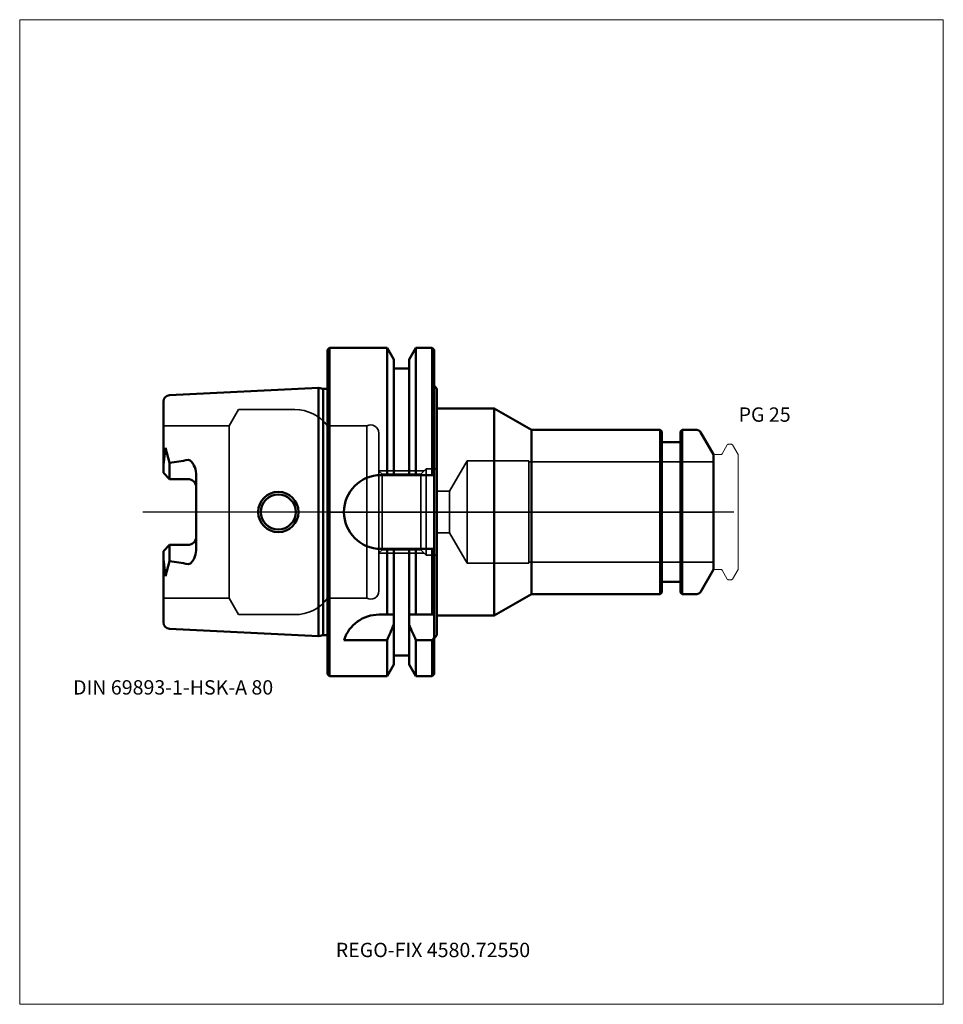
# Model space of a CAD drawing. Units: millimetres. Extents: x -75 to 150, y -120 to 120.
import ezdxf
from ezdxf.entities.mleader import LeaderData, LeaderLine
from ezdxf.lldxf.tags import DXFTag
from ezdxf.math import Vec2, Vec3

# ---------------------------------------------------------------- set-up
doc = ezdxf.new("R2010")
doc.units = ezdxf.units.MM
doc.layers.get('0').update_dxf_attribs({"plot": 0})
for name, color, linetype, lineweight in [('1', 4, 'Continuous', 50), ('3', 1, 'Dashed_narrow', 35), ('RFCOMP01', 3, 'Long_dashed_dotted_narrow', 18), ('SK1', 4, 'Continuous', 50), ('SK3', 1, 'Dashed_narrow', 35), ('SK4', 2, 'Long_dashed_dotted_narrow', 25)]:
    doc.layers.add(name, color=color, linetype=linetype, lineweight=lineweight)
for name, color, linetype, lineweight, plot in [('4', 2, 'Long_dashed_dotted_narrow', 25, False), ('INFMAINVIEW', 9, 'Continuous', 18, False), ('INFTOTAL', 9, 'Continuous', 18, False), ('NOCUT', 7, 'Continuous', 25, False)]:
    doc.layers.add(name, color=color, linetype=linetype, lineweight=lineweight, plot=plot)
doc.layers.add('SK6', color=5, linetype='Continuous')
doc.styles.add('SEACAD_Monospac821_BT', font='txt')
doc.styles.get("Standard").update_dxf_attribs({"font": 'Monospac821 BT'})
tags = doc.linetypes.add('Dashed_narrow', pattern=[9.525, 6.35, -3.175]).pattern_tags.tags
tags[6:7] = [DXFTag(74, 4), DXFTag(75, 0), DXFTag(340, '0'), DXFTag(46, 0.0), DXFTag(50, 0.0), DXFTag(44, 0.0), DXFTag(45, 0.0)]
tags[4:5] = [DXFTag(74, 4), DXFTag(75, 0), DXFTag(340, '0'), DXFTag(46, 0.0), DXFTag(50, 0.0), DXFTag(44, 0.0), DXFTag(45, 0.0)]
tags = doc.linetypes.add('Long_dashed_dotted_narrow', pattern=[28.575, 19.05, -3.175, 3.175, -3.175]).pattern_tags.tags
tags[10:11] = [DXFTag(74, 4), DXFTag(75, 0), DXFTag(340, '0'), DXFTag(46, 0.0), DXFTag(50, 0.0), DXFTag(44, 0.0), DXFTag(45, 0.0)]
tags[8:9] = [DXFTag(74, 4), DXFTag(75, 0), DXFTag(340, '0'), DXFTag(46, 0.0), DXFTag(50, 0.0), DXFTag(44, 0.0), DXFTag(45, 0.0)]
tags[6:7] = [DXFTag(74, 4), DXFTag(75, 0), DXFTag(340, '0'), DXFTag(46, 0.0), DXFTag(50, 0.0), DXFTag(44, 0.0), DXFTag(45, 0.0)]
tags[4:5] = [DXFTag(74, 4), DXFTag(75, 0), DXFTag(340, '0'), DXFTag(46, 0.0), DXFTag(50, 0.0), DXFTag(44, 0.0), DXFTag(45, 0.0)]

# ---------------------------------------------------------------- blocks, each defined once
blk = doc.blocks.new('_DOT')
at = {"color": 0}
blk.add_line((0, 0), (-1, 0), dxfattribs=at)
at = {"color": 0, "const_width": 0.333}
blk.add_lwpolyline([(-0.166, 0, 1), (0.166, 0, 1)], format="xyb", close=True, dxfattribs=at)

msp = doc.modelspace()

# ---------------------------------------------------------------- linework, layer by layer
at = {"layer": '1'}
for p, q in [((0.5, 40), (0, 39.5)), ((0, -39.5), (0, 39.5)), ((0.5, -40), (0.5, 40)), ((14.49, 40), (0.5, 40)), ((14.48, 9), (14.48, 40)), ((16.12, 37.15), (14.48, 40)), ((21.52, 40), (19.88, 37.15)), ((21.52, 9), (21.52, 40)), ((25.5, 40), (21.52, 40)), ((25.5, 9), (25.5, 40)), ((26, 39.5), (25.5, 40)), ((26, 8), (26, 39.5)), ((16.12, 9), (16.12, 37.15)), ((19.88, 9), (19.88, 37.15)), ((19.88, 35), (16.12, 35)), ((26, 30.8), (26.6, 30.02)), ((26.6, 30.02), (26.6, 25.25)), ((26.6, 25.25), (40.6, 25.25)), ((26.6, 25.25), (26.6, -25.25)), ((40.6, 25.25), (49.69, 20)), ((40.6, 25.25), (40.6, -25.25)), ((81, 20), (49.69, 20)), ((49.69, 20), (49.69, -20)), ((81, -20), (81, 20)), ((81.4, 19.6), (81, 20)), ((81.4, 19.6), (81.4, -19.6)), ((86.4, 20), (86, 19.6)), ((86, -19.6), (86, 19.6)), ((86.4, 20), (86.4, -20)), ((89.96, 20), (86.4, 20)), ((94, 14), (90.83, 19.5)), ((85.6, 17), (81.8, 17)), ((94, -14), (94, 14)), ((26, 9), (13, 9)), ((26, 9), (26, -9)), ((13, -9), (26, -9)), ((14.48, -25), (14.48, -9)), ((16.12, -25), (16.12, -9)), ((19.88, -20), (19.88, -9)), ((21.52, -25), (21.52, -9)), ((25.5, -25), (25.5, -9)), ((26, -20), (26, -8)), ((90.83, -19.5), (94, -14)), ((81.8, -17), (85.6, -17)), ((19.88, -20.86), (19.88, -20)), ((19.88, -20.86), (19.88, -37.15)), ((26, -20), (26, -23.68)), ((40.6, -25.25), (49.69, -20)), ((49.69, -20), (81, -20)), ((81, -20), (81.4, -19.6)), ((86, -19.6), (86.4, -20)), ((86.4, -20), (89.96, -20)), ((26, -23.68), (26, -39.5)), ((14.48, -25), (12.56, -25)), ((16.12, -25), (14.48, -25)), ((16.12, -25), (16.12, -27.48)), ((21.52, -25), (19.88, -25)), ((25.5, -25), (21.52, -25)), ((26, -25), (25.5, -25)), ((26.6, -30.02), (26.6, -25.25)), ((26.6, -25.25), (40.6, -25.25)), ((16.12, -27.48), (16.12, -37.15)), ((26, -30.8), (26.6, -30.02)), ((4, -31.23), (14.48, -31.23)), ((14.48, -31.23), (14.48, -40)), ((21.52, -31.23), (25.5, -31.23)), ((21.52, -31.23), (21.52, -40)), ((25.5, -31.23), (25.5, -40)), ((16.12, -35), (19.88, -35)), ((14.48, -40), (16.12, -37.15)), ((19.88, -37.15), (21.52, -40)), ((0, -39.5), (0.5, -40)), ((0.5, -40), (14.48, -40)), ((21.52, -40), (25.5, -40)), ((25.5, -40), (26, -39.5))]:
    msp.add_line(p, q, dxfattribs=at)
for centre, radius, start, end in [((89.96, 19), 1, 30, 90), ((81.8, 17.4), 0.4, 180, 270), ((85.6, 17.4), 0.4, 270, 360), ((13, 0), 9, 90, 270), ((81.8, -17.4), 0.4, 90, 180), ((85.6, -17.4), 0.4, 0, 90), ((89.96, -19), 1, 270, 330), ((12.54, -33.96), 8.96, 89.8294, 162.2087)]:
    msp.add_arc(centre, radius, start, end, dxfattribs=at)
for points in [[(14.48, -31.23), (15.04, -29.98), (15.59, -28.73), (16.12, -27.48)], [(19.88, -27.48), (20.41, -28.73), (20.96, -29.99), (21.52, -31.23)], [(25.5, -31.23), (25.67, -31.02), (25.83, -30.8), (26, -30.58)]]:
    msp.add_open_spline(points, degree=3, dxfattribs=at)
at = {"layer": '3'}
for p, q in [((29.73, 5.1), (26.5, 5.1)), ((26.5, -5.1), (29.73, -5.1))]:
    msp.add_line(p, q, dxfattribs=at)
at = {"layer": '4'}
msp.add_line((0, 0), (94, 0), dxfattribs=at)
at = {"layer": 'INFMAINVIEW'}
for p, q in [((-75, -120), (-75, 120)), ((-75, 120), (150, 120)), ((150, 120), (150, -120)), ((150, -120), (-75, -120))]:
    msp.add_line(p, q, dxfattribs=at)
at = {"layer": 'INFTOTAL'}
for p, q in [((-75, 120), (150, 120)), ((-75, -120), (-75, 120)), ((150, 120), (150, -120)), ((150, -120), (-75, -120))]:
    msp.add_line(p, q, dxfattribs=at)
at = {"layer": 'NOCUT'}
for p, q in [((0.5, 40), (0, 39.5)), ((0, 0), (0, 39.5)), ((21.52, 40), (19.88, 37.15)), ((25.5, 40), (21.52, 40)), ((26, 39.5), (25.5, 40)), ((26, 30.8), (26, 39.5)), ((16.12, 35), (16.12, 37.15)), ((19.88, 35), (19.88, 37.15)), ((19.88, 35), (16.12, 35)), ((26, 30.8), (26.6, 30.02)), ((26.6, 30.02), (26.6, 25.25)), ((26.6, 25.25), (40.6, 25.25)), ((40.6, 25.25), (49.69, 20)), ((81, 20), (49.69, 20)), ((81.4, 19.6), (81, 20)), ((81.4, 19.6), (81.4, 17.4)), ((86.4, 20), (86, 19.6)), ((86, 17.4), (86, 19.6)), ((89.96, 20), (86.4, 20)), ((94, 14), (90.83, 19.5)), ((85.6, 17), (81.8, 17)), ((94, 0), (94, 14)), ((0, 0), (94, 0))]:
    msp.add_line(p, q, dxfattribs=at)
for centre, radius, start, end in [((89.96, 19), 1, 30, 90), ((81.8, 17.4), 0.4, 180, 270), ((85.6, 17.4), 0.4, 270, 360)]:
    msp.add_arc(centre, radius, start, end, dxfattribs=at)
at = {"layer": 'RFCOMP01'}
for p, q in [((96.11, 14.2), (97.36, 16.35)), ((97.62, 16.5), (98.37, 16.5)), ((98.63, 16.35), (100, 13.98)), ((94.3, 14), (95.77, 14)), ((100, 13.98), (100, -13.98)), ((94.3, -14), (95.77, -14)), ((96.11, -14.2), (97.36, -16.35)), ((98.63, -16.35), (100, -13.98)), ((97.62, -16.5), (98.37, -16.5))]:
    msp.add_line(p, q, dxfattribs=at)
for centre, radius, start, end in [((97.62, 16.2), 0.3, 89.9633, 150), ((98.37, 16.2), 0.3, 30, 90.0367), ((94.3, 13.7), 0.3, 90, 180), ((95.77, 14.4), 0.4, 270.0588, 330), ((94.3, -13.7), 0.3, 180, 270), ((95.77, -14.4), 0.4, 30, 89.9412), ((97.62, -16.2), 0.3, 210, 270.0367), ((98.37, -16.2), 0.3, 269.9633, 330)]:
    msp.add_arc(centre, radius, start, end, dxfattribs=at)
at = {"layer": 'SK1'}
for p, q in [((-2.2, 30.29), (-38.48, 28.48)), ((-2.2, 30.29), (-2.2, -30.29)), ((-1.08, 29.99), (-2.2, 30.29)), ((-1.08, -30), (-1.08, 29.99)), ((0, 29.99), (-1.08, 29.99)), ((-40, 11.51), (-40, 26.93)), ((-39.48, 15.68), (-40, 11.51)), ((-38.5, 12.01), (-39.48, 15.68)), ((-38.5, 8.02), (-38.5, 12.01)), ((-38.5, 12.01), (-38.48, 12.01)), ((-40, 9.52), (-40, 11.51)), ((-38.5, 8.02), (-40, 9.52)), ((-34, 8.02), (-38.5, 8.02)), ((-32, 9.35), (-32, -9.35)), ((-38.5, -8.02), (-40, -9.52)), ((-40, -9.52), (-40, -11.51)), ((-34, -8.02), (-38.5, -8.02)), ((-38.5, -8.02), (-38.5, -12.01)), ((-40, -26.88), (-40, -11.51)), ((-39.48, -15.68), (-40, -11.51)), ((-38.5, -12.01), (-39.48, -15.68)), ((-38.48, -12.01), (-38.5, -12.01)), ((-38.48, -28.48), (-2.2, -30.29)), ((-2.2, -30.29), (-1.08, -30)), ((-1.08, -29.99), (0, -29.99))]:
    msp.add_line(p, q, dxfattribs=at)
for radius in [4.9, 4.25]:
    msp.add_circle((-12, 0), radius, dxfattribs=at)
for centre, radius, start, end in [((-38.39, 26.87), 1.61, 93.1878, 177.5984), ((-45.4, 71.85), 60.24, 276.5997, 280.9119), ((-34, 6.02), 2, 359.8851, 90.1149), ((-33.99, -6.03), 1.99, 269.7404, 0.2596), ((-45.4, -71.85), 60.24, 79.0881, 83.4003), ((-38.4, -26.88), 1.6, 180, 267.134)]:
    msp.add_arc(centre, radius, start, end, dxfattribs=at)
for points, knots in [([(-34, 12.7), (-33.81, 12.72), (-33.63, 12.66), (-33.32, 12.46), (-33.21, 12.34), (-32.9, 11.95), (-32.72, 11.67), (-32.22, 10.78), (-32.04, 10.08), (-32, 9.35)], [0, 0, 0, 0, 0.125, 0.125, 0.25, 0.25, 0.5, 0.5, 1, 1, 1, 1]), ([(-32, -9.35), (-32.04, -10.04), (-32.23, -10.7), (-32.64, -11.61), (-32.83, -11.9), (-33.16, -12.31), (-33.28, -12.44), (-33.56, -12.66), (-33.78, -12.71), (-34, -12.7)], [0, 0, 0, 0, 0.5, 0.5, 0.75, 0.75, 0.875, 0.875, 1, 1, 1, 1])]:
    msp.add_open_spline(points, degree=3, knots=knots, dxfattribs=at)
at = {"layer": 'SK3'}
for p, q in [((-21.7, 25), (-24, 21)), ((-8, 25), (-21.7, 25)), ((-24, 21), (-40, 21)), ((-24, -21), (-24, 21)), ((0, -21), (0, 21)), ((9.53, 21), (0, 21)), ((9.53, -21), (9.53, 21)), ((12.5, -19.25), (12.5, 19.25)), ((34, 12.5), (29.73, 5.1)), ((34, -12.5), (34, 12.5)), ((49, 12.5), (34, 12.5)), ((49, -12.5), (49, 12.5)), ((94, 12.22), (49, 12.22)), ((23.5, 10), (12.5, 10)), ((13.3, 9.19), (12.5, 9.99)), ((24, 10.5), (22.69, 9.19)), ((24, -10.5), (24, 10.5)), ((26.5, 10.5), (24, 10.5)), ((26.5, -10.5), (26.5, 10.5)), ((13.3, -9.19), (13.3, 9.19)), ((16.12, 9.19), (13.3, 9.19)), ((22.69, 9.19), (16.12, 9.19)), ((22.69, -9.19), (22.69, 9.19)), ((29.73, 5.1), (29.73, -5.1)), ((29.73, -5.1), (34, -12.5)), ((12.5, -9.99), (13.3, -9.19)), ((13.3, -9.19), (22.69, -9.19)), ((22.69, -9.19), (24, -10.5)), ((12.5, -10), (23.5, -10)), ((24, -10.5), (26.5, -10.5)), ((34, -12.5), (49, -12.5)), ((49, -12.22), (94, -12.22)), ((-40, -21), (-24, -21)), ((-24, -21), (-21.7, -25)), ((0, -21), (9.53, -21)), ((-21.7, -25), (-8, -25))]:
    msp.add_line(p, q, dxfattribs=at)
for centre, radius, start, end in [((-8.12, 14.77), 10.23, 37.5023, 89.3504), ((10.47, 19.19), 2.03, 1.5909, 117.36), ((-7.8, -15.41), 9.6, 268.7905, 324.3396), ((10.5, -19.25), 2, 240.922, 0.0597)]:
    msp.add_arc(centre, radius, start, end, dxfattribs=at)
at = {"layer": 'SK4'}
msp.add_line((99, 0), (-45, 0), dxfattribs=at)

# ---------------------------------------------------------------- texts
at = {"layer": 'SK6', "style": 'SEACAD_Monospac821_BT'}
for s, p in [('PG 25', (100.13, 22)), ('DIN 69893-1-HSK-A 80', (-62, -44.5))]:
    msp.add_text(s, height=3.5, dxfattribs=at).set_placement(p)

# ---------------------------------------------------------------- leaders
at = {"layer": 'SK6'}
ml = msp.add_multileader_mtext('Standard', dxfattribs=at)
ml.set_content('{\\pxsm0.9;\\fMonospac821 BT|b0||i0||c0|p34;\\W1.;REGO-FIX 4580.72550}', color=256)
ml.set_leader_properties()
ml.set_arrow_properties(name='DOT')
ml.build(insert=Vec2(0, 0))
ml.multileader.update_dxf_attribs({"leader_type": 0, "dogleg_length": 0, "arrow_head_size": 3.5})
ctx = ml.context
ctx.base_point, ctx.char_height, ctx.arrow_head_size, ctx.landing_gap_size = Vec3(13, -57.43), 3.5, 3.5, 1.23
ctx.mtext.insert = Vec3(2, -105)

doc.saveas('drawing.dxf')
